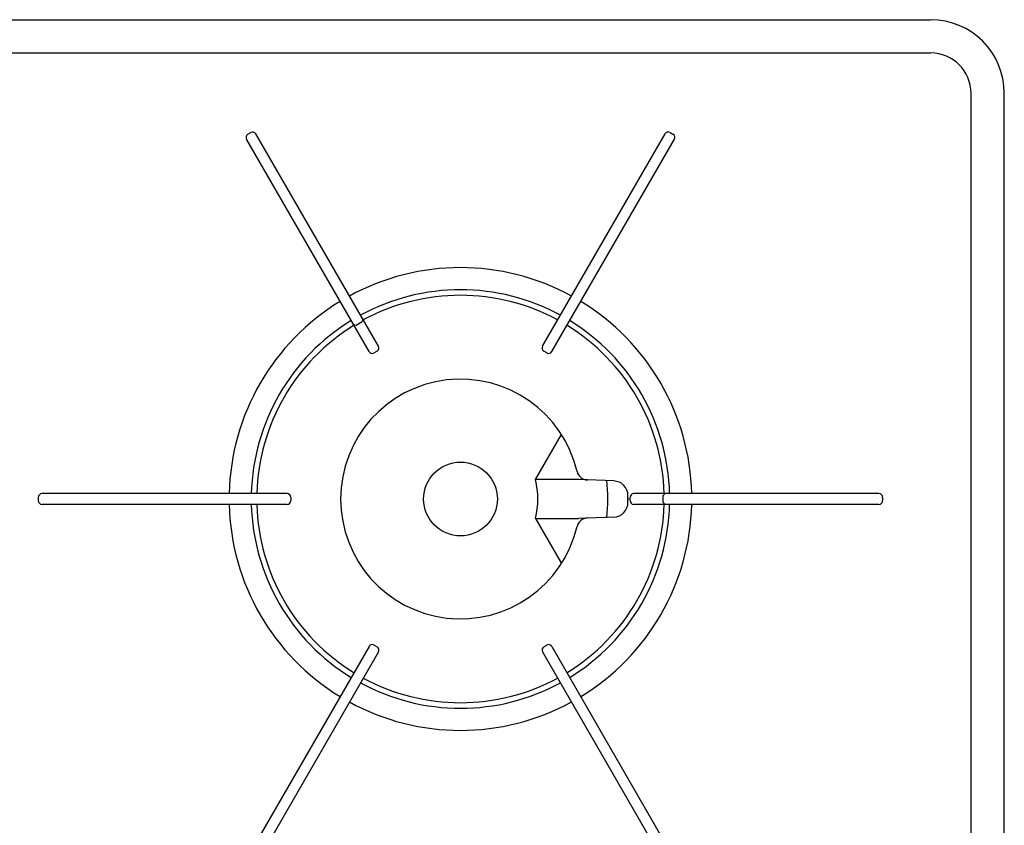
# Model space of a CAD drawing. Extents: x 663 to 32487, y 1073 to 14648.
# Drawn here: x 9045 to 9312, y 10827 to 11045 of the extents above; entities that cross this region are included whole.
import ezdxf

# ---------------------------------------------------------------- set-up
doc = ezdxf.new("R2010")
doc.units = 0
doc.header["$LTSCALE"] = 100
doc.layers.get('0').update_dxf_attribs({"linetype": 'CONTINUOUS'})

# ---------------------------------------------------------------- blocks, each defined once
blk = doc.blocks.new('RB31AW13A16R_平面_')
at = {"linetype": 'CONTINUOUS'}
for p, q in [((286, 485), (286, 20)), ((295, 485), (295, 20)), ((165.45, 262), (164.55, 262)), ((163.55, 194.5), (163.55, 261)), ((166.45, 194.5), (166.45, 261)), ((123.57, 169.74), (65.98, 202.99)), ((125.02, 172.26), (67.43, 205.51)), ((204.98, 172.26), (262.57, 205.51)), ((206.43, 169.74), (264.02, 202.99)), ((263.93, 205.14), (264.38, 204.36)), ((165.45, 193.5), (164.55, 193.5)), ((212.34, 176.51), (212.16, 175.82)), ((212.16, 175.82), (213.11, 174.18)), ((213.79, 173.99), (213.11, 174.18)), ((125.39, 170.89), (124.94, 170.11)), ((205.06, 170.11), (204.61, 170.89)), ((159.75, 127.17), (147.52, 120.1)), ((159.75, 127.17), (159.75, 115.47)), ((170.25, 115.47), (170.25, 127.17)), ((170.25, 127.17), (182.48, 120.1)), ((123.57, 125.26), (65.98, 92.01)), ((124.94, 124.89), (125.39, 124.11)), ((204.61, 124.11), (205.06, 124.89)), ((206.43, 125.26), (264.02, 92.01)), ((125.02, 122.74), (67.43, 89.49)), ((204.98, 122.74), (262.57, 89.49)), ((160.11, 105.92), (159.75, 115.43)), ((169.89, 105.92), (170.25, 115.43)), ((164.1, 102.07), (165.97, 102.07)), ((164.55, 101.5), (165.45, 101.5)), ((164.71, 102.06), (165.29, 102.06)), ((163.55, 34), (163.55, 100.5)), ((166.45, 34), (166.45, 100.5)), ((163.55, 92), (164.05, 92.5)), ((164.05, 92.5), (165.95, 92.5)), ((165.95, 92.5), (166.45, 92)), ((264.38, 90.64), (263.93, 89.86)), ((264.38, 90.64), (263.93, 89.86)), ((165.45, 33), (164.55, 33)), ((0, 9), (275, 9)), ((0, 0), (275, 0))]:
    blk.add_line(p, q, dxfattribs=at)
blk.add_circle((165, 147.5), 10, dxfattribs=at)
for centre, radius, start, end in [((164.55, 261), 1, 90, 180), ((165.45, 261), 1, 0, 90), ((165, 147.5), 62.75, 91.3241, 148.6759), ((165, 147.5), 62.75, 31.3241, 88.6759), ((263.07, 204.64), 1, 30, 120), ((165, 147.5), 56.75, 91.4641, 148.5359), ((165, 147.5), 56.75, 31.4641, 88.5359), ((263.52, 203.86), 1, 300, 30), ((165, 147.5), 55.25, 91.5039, 148.4961), ((165, 147.5), 55.25, 31.5039, 88.4961), ((164.55, 194.5), 1, 180, 270), ((165.45, 194.5), 1, 270, 0), ((165, 147.5), 32.5, 283.2878, 256.7122), ((165, 147.5), 62.75, 151.3241, 208.6759), ((165, 147.5), 62.75, 331.3241, 28.6759), ((165, 147.5), 56.75, 151.4641, 208.5359), ((165, 147.5), 55.25, 151.5039, 208.4961), ((165, 147.5), 55.25, 331.5039, 28.4961), ((165, 147.5), 56.75, 331.4641, 28.5359), ((124.52, 171.39), 1, 330, 60), ((205.48, 171.39), 1, 120, 210), ((124.07, 170.61), 1, 240, 330), ((205.93, 170.61), 1, 210, 300), ((165, 147.5), 21, 255.5225, 284.4775), ((124.07, 124.39), 1, 30, 120), ((124.52, 123.61), 1, 300, 30), ((205.48, 123.61), 1, 150, 240), ((205.93, 124.39), 1, 60, 150), ((165, 147.5), 56.75, 211.4641, 268.5359), ((165, 147.5), 55.25, 211.5039, 268.4961), ((165, 147.5), 55.25, 271.5039, 328.4961), ((165, 147.5), 56.75, 271.4641, 328.5359), ((165, 147.5), 62.75, 211.3241, 268.6759), ((156.84, 112.95), 3, 2.1442, 76.7122), ((165, 147.5), 62.75, 271.3241, 328.6759), ((173.16, 112.95), 3, 103.2878, 177.8558), ((165, 147.5), 40, 262.7154, 277.2846), ((164.1, 106.07), 4, 182.1442, 270), ((165.9, 106.07), 4, 270, 357.8558), ((164.55, 100.5), 1, 90, 180), ((165.45, 100.5), 1, 0, 90), ((263.52, 91.14), 1, 330, 60), ((263.07, 90.36), 1, 240, 330), ((164.55, 34), 1, 180, 270), ((165.45, 34), 1, 270, 0), ((275, 20), 20, 270, 0), ((275, 20), 11, 270, 0)]:
    blk.add_arc(centre, radius, start, end, dxfattribs=at)

msp = doc.modelspace()

# ---------------------------------------------------------------- block references
at = {"rotation": 90}
msp.add_blockref('RB31AW13A16R_平面_', (9311.581, 10750), dxfattribs=at)

doc.saveas('drawing.dxf')
